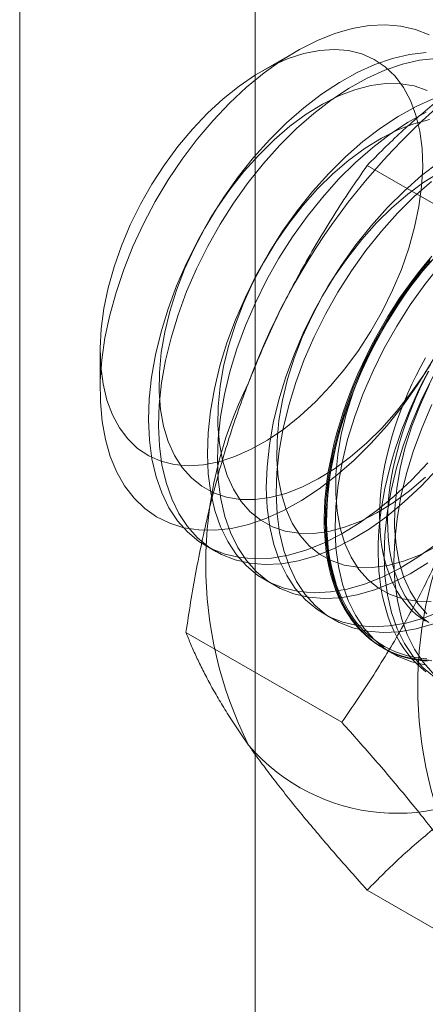
# Model space of a CAD drawing. Units: millimetres. Extents: x 63 to 4321, y 73 to 3068.
# Drawn here: x 3940 to 3944, y 1828 to 1837 of the extents above; entities that cross this region are included whole.
import ezdxf

# ---------------------------------------------------------------- set-up
doc = ezdxf.new("R2010")
doc.units = ezdxf.units.MM
doc.header["$LTSCALE"] = 2

msp = doc.modelspace()

# ---------------------------------------------------------------- linework, layer by layer
at = {"color": 7, "linetype": 'Continuous', "lineweight": 18}
for p, q in [((3940.3744, 1747.3555), (3940.3744, 2353.5554)), ((3942.4957, 1747.3555), (3942.4957, 2353.5554)), ((3942.8639, 1836.7782), (3942.552, 1836.5981)), ((3944.9093, 1834.9403), (3943.5054, 1835.7508)), ((3941.0992, 1834.0814), (3941.0992, 1833.7213)), ((3942.053, 1832.3218), (3942.1427, 1832.27)), ((3942.5834, 1832.0156), (3942.673, 1831.9639)), ((3943.1137, 1831.7095), (3943.2034, 1831.6577)), ((3943.2763, 1830.7315), (3941.8724, 1831.5419)), ((3943.644, 1831.4033), (3943.7337, 1831.3516)), ((3944.9093, 1828.408), (3943.5054, 1829.2185))]:
    msp.add_line(p, q, dxfattribs=at)
at = {"color": 7, "linetype": 'Continuous', "lineweight": 18, "flags": 128}
for points in [[(3943.5382, 1833.2455), (3943.387, 1833.0953), (3943.2316, 1832.9587), (3943.0731, 1832.8369), (3942.9128, 1832.7308), (3942.7522, 1832.6414), (3942.5925, 1832.5694), (3942.435, 1832.5154), (3942.2811, 1832.4798), (3942.132, 1832.463), (3941.989, 1832.465), (3941.8533, 1832.4858), (3941.7259, 1832.5254), (3941.6079, 1832.5833), (3941.5004, 1832.6591), (3941.4042, 1832.7521), (3941.32, 1832.8616), (3941.2487, 1832.9866), (3941.1907, 1833.1262), (3941.1466, 1833.2792), (3941.1168, 1833.4442), (3941.1014, 1833.62), (3941.1006, 1833.8051), (3941.1145, 1833.998), (3941.1428, 1834.1969), (3941.1854, 1834.4004), (3941.242, 1834.6067), (3941.3119, 1834.8141), (3941.3947, 1835.0209), (3941.4897, 1835.2254), (3941.5961, 1835.4259), (3941.713, 1835.6206), (3941.8395, 1835.8081), (3941.9744, 1835.9867), (3942.1167, 1836.155), (3942.2652, 1836.3116), (3942.4186, 1836.4551), (3942.5758, 1836.5845), (3942.7353, 1836.6985), (3942.8959, 1836.7964), (3943.0563, 1836.8772), (3943.215, 1836.9402), (3943.3709, 1836.9851), (3943.5225, 1837.0113), (3943.6687, 1837.0188), (3943.8082, 1837.0073), (3943.9399, 1836.9771), (3944.0627, 1836.9283)], [(3941.2093, 1833.5042), (3941.2723, 1833.387), (3941.3485, 1833.2855), (3941.437, 1833.2008), (3941.5369, 1833.1337), (3941.6473, 1833.085), (3941.767, 1833.0551), (3941.8947, 1833.0443), (3942.0292, 1833.0528), (3942.169, 1833.0804), (3942.3128, 1833.127), (3942.459, 1833.1919), (3942.6062, 1833.2745), (3942.7528, 1833.3741), (3942.8974, 1833.4895), (3943.0384, 1833.6196), (3943.1745, 1833.763), (3943.3041, 1833.9184), (3943.4261, 1834.0839), (3943.539, 1834.2581), (3943.6419, 1834.4391), (3943.7336, 1834.625), (3943.8131, 1834.814), (3943.8797, 1835.004), (3943.9327, 1835.1932), (3943.9715, 1835.3795), (3943.9958, 1835.5612), (3944.0053, 1835.7363), (3943.9998, 1835.903), (3943.9795, 1836.0596), (3943.9445, 1836.2045), (3943.8953, 1836.3363), (3943.8323, 1836.4535), (3943.7561, 1836.555), (3943.6676, 1836.6397), (3943.5676, 1836.7068), (3943.4572, 1836.7555), (3943.3376, 1836.7854), (3943.2099, 1836.7962), (3943.0754, 1836.7877), (3942.9356, 1836.7601), (3942.7918, 1836.7136), (3942.6456, 1836.6486), (3942.4984, 1836.566), (3942.3518, 1836.4664), (3942.2072, 1836.351), (3942.0661, 1836.2209), (3941.9301, 1836.0775), (3941.8004, 1835.9222), (3941.6785, 1835.7566), (3941.5655, 1835.5824), (3941.4627, 1835.4014), (3941.371, 1835.2155), (3941.2915, 1835.0266), (3941.2248, 1834.8365), (3941.1718, 1834.6474), (3941.133, 1834.461), (3941.1088, 1834.2793), (3941.0993, 1834.1042), (3941.1048, 1833.9375), (3941.1251, 1833.7809), (3941.16, 1833.636), (3941.2093, 1833.5042)], [(3944.0363, 1836.7677), (3943.8869, 1836.7508), (3943.7328, 1836.7151), (3943.5751, 1836.661), (3943.4151, 1836.5889), (3943.2542, 1836.4994), (3943.0937, 1836.3932), (3942.935, 1836.2711), (3942.7793, 1836.1343), (3942.6279, 1835.9839)], [(3944.1259, 1836.7159), (3943.9766, 1836.699), (3943.8225, 1836.6634), (3943.6648, 1836.6093), (3943.5048, 1836.5371), (3943.3439, 1836.4476), (3943.1834, 1836.3414), (3943.0247, 1836.2194), (3942.869, 1836.0826), (3942.7176, 1835.9321)], [(3944.044, 1836.4273), (3943.9288, 1836.4667), (3943.805, 1836.4871), (3943.6737, 1836.4882), (3943.5364, 1836.4701), (3943.3944, 1836.433), (3943.2492, 1836.3772), (3943.1023, 1836.3033), (3942.9552, 1836.2121), (3942.8094, 1836.1045), (3942.6665, 1835.9816), (3942.5277, 1835.8446)], [(3944.1054, 1836.3549), (3943.9455, 1836.2828), (3943.7846, 1836.1932), (3943.6241, 1836.087), (3943.4653, 1835.965), (3943.3096, 1835.8282), (3943.1583, 1835.6777)], [(3944.0351, 1836.231), (3943.8742, 1836.1415), (3943.7138, 1836.0352), (3943.555, 1835.9132), (3943.3993, 1835.7764), (3943.2479, 1835.626)], [(3944.0667, 1836.164), (3943.9247, 1836.1269), (3943.7796, 1836.0711), (3943.6327, 1835.9972), (3943.4856, 1835.906), (3943.3398, 1835.7983), (3943.1968, 1835.6754), (3943.0581, 1835.5385)], [(3942.6279, 1835.9839), (3942.4821, 1835.821), (3942.3432, 1835.6471), (3942.2122, 1835.4636), (3942.0902, 1835.272), (3941.9782, 1835.0739), (3941.8773, 1834.8709), (3941.7881, 1834.6647), (3941.7116, 1834.4571), (3941.6482, 1834.2497), (3941.5985, 1834.0443), (3941.5629, 1833.8425), (3941.5417, 1833.6461), (3941.5352, 1833.4566), (3941.5433, 1833.2757), (3941.566, 1833.1048), (3941.603, 1832.9454), (3941.6542, 1832.7988), (3941.719, 1832.6661), (3941.7969, 1832.5485), (3941.8874, 1832.447), (3941.9895, 1832.3624), (3942.1025, 1832.2954), (3942.2255, 1832.2465), (3942.3574, 1832.2163), (3942.4972, 1832.2048), (3942.6436, 1832.2122), (3942.7955, 1832.2385), (3942.9516, 1832.2834), (3943.1106, 1832.3466), (3943.2712, 1832.4275), (3943.432, 1832.5255), (3943.5918, 1832.6398), (3943.7492, 1832.7693), (3943.9029, 1832.9131), (3944.0516, 1833.0699)], [(3942.7176, 1835.9321), (3942.5718, 1835.7693), (3942.4328, 1835.5954), (3942.3018, 1835.4118), (3942.1798, 1835.2202), (3942.0679, 1835.0221), (3941.967, 1834.8191), (3941.8778, 1834.613), (3941.8012, 1834.4053), (3941.7378, 1834.1979), (3941.6881, 1833.9925), (3941.6526, 1833.7907), (3941.6314, 1833.5943), (3941.6249, 1833.4049), (3941.633, 1833.224), (3941.6556, 1833.0531), (3941.6927, 1832.8937), (3941.7439, 1832.747), (3941.8087, 1832.6143), (3941.8866, 1832.4968), (3941.977, 1832.3952), (3942.0792, 1832.3106), (3942.1922, 1832.2436), (3942.3152, 1832.1948), (3942.4471, 1832.1645), (3942.5869, 1832.153), (3942.7333, 1832.1605), (3942.8852, 1832.1868), (3943.0412, 1832.2317), (3943.2002, 1832.2949), (3943.3608, 1832.3758), (3943.5217, 1832.4738), (3943.6815, 1832.588), (3943.8389, 1832.7175), (3943.9926, 1832.8613), (3944.1413, 1833.0181)], [(3942.5277, 1835.8446), (3942.3947, 1835.6951), (3942.2688, 1835.5344), (3942.1511, 1835.3643), (3942.0431, 1835.1865), (3941.9457, 1835.0028), (3941.86, 1834.8151), (3941.7868, 1834.6254), (3941.7269, 1834.4356), (3941.681, 1834.2475), (3941.6494, 1834.0633), (3941.6325, 1833.8847), (3941.6305, 1833.7136), (3941.6434, 1833.5517), (3941.6711, 1833.4007), (3941.7132, 1833.2622), (3941.7694, 1833.1376), (3941.8391, 1833.0281), (3941.9216, 1832.9348), (3942.0159, 1832.8588), (3942.1212, 1832.8009), (3942.2364, 1832.7615), (3942.3602, 1832.7411), (3942.4915, 1832.74), (3942.6288, 1832.7581), (3942.7708, 1832.7952), (3942.916, 1832.851), (3943.0629, 1832.9249), (3943.21, 1833.0161), (3943.3558, 1833.1237), (3943.4988, 1833.2466), (3943.6375, 1833.3836), (3943.7705, 1833.5332), (3943.8965, 1833.6938), (3944.0141, 1833.8639), (3944.1221, 1834.0417)], [(3944.1544, 1835.7809), (3943.9957, 1835.6588), (3943.8399, 1835.522), (3943.6886, 1835.3716)], [(3944.163, 1835.691), (3944.0159, 1835.5998), (3943.8701, 1835.4922), (3943.7271, 1835.3693), (3943.5884, 1835.2323)], [(3943.1583, 1835.6777), (3943.0125, 1835.5149), (3942.8735, 1835.341), (3942.7425, 1835.1575), (3942.6205, 1834.9658), (3942.5086, 1834.7677), (3942.4076, 1834.5647), (3942.3185, 1834.3586), (3942.2419, 1834.1509), (3942.1785, 1833.9435), (3942.1288, 1833.7381), (3942.0932, 1833.5364), (3942.0721, 1833.3399), (3942.0655, 1833.1505), (3942.0736, 1832.9696), (3942.0963, 1832.7987), (3942.1334, 1832.6393), (3942.1845, 1832.4926), (3942.2493, 1832.3599), (3942.3273, 1832.2424), (3942.4177, 1832.1409), (3942.5198, 1832.0562), (3942.6329, 1831.9892), (3942.7559, 1831.9404), (3942.8878, 1831.9101), (3943.0275, 1831.8986), (3943.1739, 1831.9061), (3943.3258, 1831.9324), (3943.4819, 1831.9773), (3943.6409, 1832.0405), (3943.8015, 1832.1214), (3943.9624, 1832.2194), (3944.1221, 1832.3336)], [(3943.2479, 1835.626), (3943.1021, 1835.4631), (3942.9632, 1835.2892), (3942.8322, 1835.1057), (3942.7102, 1834.9141), (3942.5982, 1834.716), (3942.4973, 1834.513), (3942.4081, 1834.3068), (3942.3316, 1834.0992), (3942.2682, 1833.8918), (3942.2185, 1833.6863), (3942.1829, 1833.4846), (3942.1618, 1833.2882), (3942.1552, 1833.0987), (3942.1633, 1832.9178), (3942.186, 1832.7469), (3942.223, 1832.5875), (3942.2742, 1832.4408), (3942.339, 1832.3082), (3942.4169, 1832.1906), (3942.5074, 1832.0891), (3942.6095, 1832.0045), (3942.7225, 1831.9375), (3942.8455, 1831.8886), (3942.9774, 1831.8583), (3943.1172, 1831.8469), (3943.2636, 1831.8543), (3943.4155, 1831.8806), (3943.5716, 1831.9255), (3943.7306, 1831.9887), (3943.8912, 1832.0696), (3944.052, 1832.1676)], [(3944.0853, 1835.6071), (3943.9296, 1835.4703), (3943.7783, 1835.3198)], [(3943.0581, 1835.5385), (3942.9251, 1835.3889), (3942.7991, 1835.2282), (3942.6815, 1835.0581), (3942.5734, 1834.8803), (3942.476, 1834.6967), (3942.3903, 1834.509), (3942.3171, 1834.3193), (3942.2573, 1834.1294), (3942.2113, 1833.9414), (3942.1797, 1833.7571), (3942.1628, 1833.5785), (3942.1608, 1833.4074), (3942.1737, 1833.2456), (3942.2014, 1833.0946), (3942.2436, 1832.9561), (3942.2998, 1832.8314), (3942.3695, 1832.7219), (3942.4519, 1832.6287), (3942.5463, 1832.5527), (3942.6516, 1832.4947), (3942.7667, 1832.4553), (3942.8906, 1832.435), (3943.0218, 1832.4338), (3943.1592, 1832.4519), (3943.3011, 1832.489), (3943.4463, 1832.5448), (3943.5932, 1832.6187), (3943.7403, 1832.71), (3943.8861, 1832.8176), (3944.0291, 1832.9405)], [(3943.6886, 1835.3716), (3943.5428, 1835.2087), (3943.4038, 1835.0348), (3943.2728, 1834.8513), (3943.1508, 1834.6597), (3943.0389, 1834.4616), (3942.9379, 1834.2586), (3942.8488, 1834.0524), (3942.7722, 1833.8448), (3942.7088, 1833.6374), (3942.6591, 1833.432), (3942.6236, 1833.2302), (3942.6024, 1833.0338), (3942.5959, 1832.8443), (3942.6039, 1832.6634), (3942.6266, 1832.4925), (3942.6637, 1832.3331), (3942.7148, 1832.1865), (3942.7797, 1832.0538), (3942.8576, 1831.9362), (3942.948, 1831.8347), (3943.0502, 1831.7501), (3943.1632, 1831.6831), (3943.2862, 1831.6342), (3943.4181, 1831.604), (3943.5578, 1831.5925), (3943.7043, 1831.5999), (3943.8561, 1831.6262), (3944.0122, 1831.6711), (3944.1712, 1831.7343)], [(3943.7783, 1835.3198), (3943.6325, 1835.157), (3943.4935, 1834.9831), (3943.3625, 1834.7995), (3943.2405, 1834.6079), (3943.1286, 1834.4098), (3943.0276, 1834.2068), (3942.9385, 1834.0007), (3942.8619, 1833.793), (3942.7985, 1833.5856), (3942.7488, 1833.3802), (3942.7132, 1833.1784), (3942.6921, 1832.982), (3942.6855, 1832.7926), (3942.6936, 1832.6117), (3942.7163, 1832.4408), (3942.7534, 1832.2813), (3942.8045, 1832.1347), (3942.8693, 1832.002), (3942.9473, 1831.8845), (3943.0377, 1831.7829), (3943.1398, 1831.6983), (3943.2529, 1831.6313), (3943.3759, 1831.5825), (3943.5078, 1831.5522), (3943.6475, 1831.5407), (3943.7939, 1831.5482), (3943.9458, 1831.5745), (3944.1019, 1831.6194)], [(3943.5884, 1835.2323), (3943.4554, 1835.0828), (3943.3294, 1834.9221), (3943.2118, 1834.752), (3943.1038, 1834.5742), (3943.0064, 1834.3905), (3942.9206, 1834.2028), (3942.8475, 1834.0131), (3942.7876, 1833.8233), (3942.7416, 1833.6352), (3942.71, 1833.451), (3942.6932, 1833.2724), (3942.6912, 1833.1013), (3942.7041, 1832.9394), (3942.7317, 1832.7884), (3942.7739, 1832.6499), (3942.8301, 1832.5253), (3942.8998, 1832.4158), (3942.9822, 1832.3225), (3943.0766, 1832.2465), (3943.1819, 1832.1886), (3943.2971, 1832.1492), (3943.4209, 1832.1288), (3943.5522, 1832.1277), (3943.6895, 1832.1458), (3943.8315, 1832.1829), (3943.9767, 1832.2387), (3944.1236, 1832.3126)], [(3944.0572, 1831.2916), (3943.9969, 1831.2955), (3943.9379, 1831.3029), (3943.8804, 1831.3137), (3943.8245, 1831.328), (3943.7701, 1831.3457), (3943.7175, 1831.3667), (3943.6666, 1831.3912), (3943.6176, 1831.4189), (3943.5705, 1831.45), (3943.5254, 1831.4842), (3943.4824, 1831.5217), (3943.4415, 1831.5623), (3943.4028, 1831.6059), (3943.3664, 1831.6525), (3943.3323, 1831.7021), (3943.3006, 1831.7545), (3943.2713, 1831.8097), (3943.2444, 1831.8675), (3943.22, 1831.928), (3943.1982, 1831.991), (3943.1789, 1832.0563), (3943.1623, 1832.124), (3943.1483, 1832.1939), (3943.1369, 1832.2659), (3943.1281, 1832.3399), (3943.1221, 1832.4157), (3943.1187, 1832.4934), (3943.1181, 1832.5726), (3943.1201, 1832.6534), (3943.1248, 1832.7356), (3943.1322, 1832.8191), (3943.1422, 1832.9037), (3943.1549, 1832.9893), (3943.1703, 1833.0759), (3943.1883, 1833.1632), (3943.2088, 1833.2511), (3943.2319, 1833.3395), (3943.2575, 1833.4282), (3943.2856, 1833.5172), (3943.3162, 1833.6062), (3943.3491, 1833.6953), (3943.3844, 1833.7841), (3943.4219, 1833.8726), (3943.4617, 1833.9606), (3943.5036, 1834.0481), (3943.5477, 1834.1348), (3943.5938, 1834.2207), (3943.6418, 1834.3056), (3943.6918, 1834.3894), (3943.7436, 1834.4719), (3943.7971, 1834.5531), (3943.8523, 1834.6327), (3943.909, 1834.7108), (3943.9672, 1834.7871), (3944.0269, 1834.8616), (3944.0878, 1834.9341)], [(3944.0731, 1834.9026), (3943.9342, 1834.7287), (3943.8031, 1834.5452), (3943.6812, 1834.3535), (3943.5692, 1834.1554), (3943.4683, 1833.9524), (3943.3791, 1833.7463), (3943.3025, 1833.5386), (3943.2391, 1833.3312), (3943.1895, 1833.1258), (3943.1539, 1832.9241), (3943.1327, 1832.7276), (3943.1262, 1832.5382), (3943.1343, 1832.3573), (3943.157, 1832.1864), (3943.194, 1832.027), (3943.2452, 1831.8803), (3943.31, 1831.7476), (3943.3879, 1831.6301), (3943.4784, 1831.5285), (3943.5805, 1831.4439), (3943.6935, 1831.3769), (3943.8165, 1831.3281), (3943.9484, 1831.2978), (3944.0882, 1831.2863)], [(3944.0751, 1834.8877), (3944.0148, 1834.8142), (3943.9559, 1834.7388), (3943.8984, 1834.6616), (3943.8424, 1834.5827), (3943.7881, 1834.5023), (3943.7354, 1834.4204), (3943.6846, 1834.3372), (3943.6355, 1834.2529), (3943.5885, 1834.1675), (3943.5434, 1834.0812), (3943.5004, 1833.9941), (3943.4595, 1833.9063), (3943.4208, 1833.818), (3943.3844, 1833.7293), (3943.3503, 1833.6404), (3943.3186, 1833.5513), (3943.2892, 1833.4623), (3943.2624, 1833.3734), (3943.238, 1833.2848), (3943.2162, 1833.1967), (3943.1969, 1833.1091), (3943.1802, 1833.0221), (3943.1662, 1832.936), (3943.1548, 1832.8509), (3943.1461, 1832.7668), (3943.14, 1832.684), (3943.1367, 1832.6025), (3943.136, 1832.5224), (3943.138, 1832.444), (3943.1427, 1832.3672), (3943.1501, 1832.2923), (3943.1602, 1832.2193), (3943.1729, 1832.1483), (3943.1883, 1832.0795), (3943.2062, 1832.013), (3943.2268, 1831.9488), (3943.2499, 1831.8871), (3943.2755, 1831.8279), (3943.3036, 1831.7714), (3943.3341, 1831.7176), (3943.367, 1831.6666), (3943.4023, 1831.6185), (3943.4399, 1831.5733), (3943.4796, 1831.5312), (3943.5216, 1831.4922), (3943.5657, 1831.4563), (3943.6117, 1831.4237), (3943.6598, 1831.3943), (3943.7098, 1831.3682), (3943.7615, 1831.3454), (3943.815, 1831.326), (3943.8702, 1831.31), (3943.927, 1831.2975), (3943.9852, 1831.2884), (3944.0448, 1831.2828)], [(3944.1187, 1834.9262), (3943.9857, 1834.7766), (3943.8598, 1834.6159), (3943.7421, 1834.4458), (3943.6341, 1834.268), (3943.5367, 1834.0843), (3943.451, 1833.8967), (3943.3778, 1833.7069), (3943.3179, 1833.5171), (3943.272, 1833.3291), (3943.2404, 1833.1448), (3943.2235, 1832.9662), (3943.2215, 1832.7951), (3943.2344, 1832.6332), (3943.2621, 1832.4823), (3943.3042, 1832.3438), (3943.3604, 1832.2191), (3943.4301, 1832.1096), (3943.5126, 1832.0164), (3943.6069, 1831.9404), (3943.7122, 1831.8824), (3943.8274, 1831.843), (3943.9512, 1831.8227), (3944.0825, 1831.8215)], [(3944.0421, 1831.3045), (3943.9829, 1831.3101), (3943.9251, 1831.3191), (3943.8687, 1831.3316), (3943.814, 1831.3474), (3943.7608, 1831.3667), (3943.7094, 1831.3893), (3943.6599, 1831.4152), (3943.6121, 1831.4444), (3943.5664, 1831.4768), (3943.5226, 1831.5124), (3943.481, 1831.5511), (3943.4415, 1831.5929), (3943.4042, 1831.6378), (3943.3692, 1831.6855), (3943.3365, 1831.7361), (3943.3062, 1831.7895), (3943.2783, 1831.8457), (3943.2529, 1831.9044), (3943.2299, 1831.9657), (3943.2096, 1832.0294), (3943.1917, 1832.0955), (3943.1765, 1832.1638), (3943.1639, 1832.2342), (3943.1539, 1832.3067), (3943.1465, 1832.3811), (3943.1419, 1832.4573), (3943.1399, 1832.5352), (3943.1405, 1832.6146), (3943.1439, 1832.6956), (3943.1499, 1832.7778), (3943.1585, 1832.8612), (3943.1698, 1832.9458), (3943.1838, 1833.0312), (3943.2003, 1833.1175), (3943.2194, 1833.2045), (3943.2411, 1833.292), (3943.2653, 1833.38), (3943.292, 1833.4682), (3943.3211, 1833.5566), (3943.3526, 1833.645), (3943.3864, 1833.7333), (3943.4226, 1833.8213), (3943.461, 1833.909), (3943.5016, 1833.9961), (3943.5443, 1834.0826), (3943.589, 1834.1683), (3943.6358, 1834.2531), (3943.6844, 1834.3368), (3943.7349, 1834.4194), (3943.7872, 1834.5007), (3943.8411, 1834.5805), (3943.8967, 1834.6588), (3943.9538, 1834.7355), (3944.0123, 1834.8103), (3944.0722, 1834.8833)], [(3944.1628, 1834.8508), (3944.0238, 1834.6769), (3943.8928, 1834.4934), (3943.7708, 1834.3018), (3943.6589, 1834.1037), (3943.5579, 1833.9007), (3943.4688, 1833.6945), (3943.3922, 1833.4869), (3943.3288, 1833.2795), (3943.2791, 1833.074), (3943.2436, 1832.8723), (3943.2224, 1832.6759), (3943.2159, 1832.4864), (3943.2239, 1832.3055), (3943.2466, 1832.1346), (3943.2837, 1831.9752), (3943.3348, 1831.8285), (3943.3997, 1831.6959), (3943.4776, 1831.5783), (3943.568, 1831.4768), (3943.6702, 1831.3922), (3943.7832, 1831.3252), (3943.9062, 1831.2763), (3944.0381, 1831.246)], [(3944.0297, 1834.0161), (3943.9871, 1833.9379), (3943.9464, 1833.8588), (3943.9079, 1833.7789), (3943.8715, 1833.6985), (3943.8373, 1833.6176), (3943.8054, 1833.5364), (3943.7758, 1833.455), (3943.7486, 1833.3737), (3943.7239, 1833.2924), (3943.7016, 1833.2115), (3943.6819, 1833.1309), (3943.6647, 1833.051), (3943.6501, 1832.9718), (3943.6382, 1832.8934), (3943.6288, 1832.816), (3943.6222, 1832.7398), (3943.6182, 1832.6648), (3943.6168, 1832.5913), (3943.6182, 1832.5193), (3943.6222, 1832.4489), (3943.6288, 1832.3804), (3943.6382, 1832.3138), (3943.6501, 1832.2492), (3943.6647, 1832.1868), (3943.6819, 1832.1267), (3943.7016, 1832.069), (3943.7239, 1832.0137), (3943.7486, 1831.9611), (3943.7758, 1831.9111), (3943.8054, 1831.8638), (3943.8373, 1831.8195), (3943.8715, 1831.7781), (3943.9079, 1831.7396), (3943.9464, 1831.7043), (3943.9871, 1831.6721), (3944.0297, 1831.6431)], [(3944.0751, 1833.9563), (3943.9533, 1833.765), (3943.8225, 1833.5818), (3943.6837, 1833.4081), (3943.5382, 1833.2455)], [(3944.0568, 1833.8971), (3944.0117, 1833.8108), (3943.9687, 1833.7237), (3943.9278, 1833.6359), (3943.8891, 1833.5477), (3943.8527, 1833.459), (3943.8186, 1833.37), (3943.7869, 1833.281), (3943.7575, 1833.192), (3943.7307, 1833.1031), (3943.7063, 1833.0145), (3943.6845, 1832.9263), (3943.6652, 1832.8387), (3943.6486, 1832.7518), (3943.6345, 1832.6657), (3943.6231, 1832.5805), (3943.6144, 1832.4965), (3943.6084, 1832.4136), (3943.605, 1832.3321), (3943.6043, 1832.2521), (3943.6063, 1832.1736), (3943.6111, 1832.0969), (3943.6184, 1832.0219), (3943.6285, 1831.9489), (3943.6412, 1831.878), (3943.6566, 1831.8092), (3943.6745, 1831.7426), (3943.6951, 1831.6784), (3943.7182, 1831.6167), (3943.7438, 1831.5575), (3943.7719, 1831.501), (3943.8024, 1831.4472), (3943.8354, 1831.3962), (3943.8706, 1831.3481), (3943.9082, 1831.303), (3943.948, 1831.2609), (3943.9899, 1831.2218), (3944.034, 1831.186)], [(3944.0996, 1833.8493), (3943.9986, 1833.6463), (3943.9095, 1833.4401), (3943.8329, 1833.2325), (3943.7695, 1833.0251), (3943.7198, 1832.8197), (3943.6842, 1832.6179), (3943.6631, 1832.4215), (3943.6565, 1832.232), (3943.6646, 1832.0511), (3943.6873, 1831.8802), (3943.7244, 1831.7208), (3943.7755, 1831.5742), (3943.8403, 1831.4415), (3943.9183, 1831.3239), (3944.0087, 1831.2224), (3944.1108, 1831.1378)], [(3944.0593, 1833.8962), (3944.0186, 1833.8171), (3943.9801, 1833.7372), (3943.9437, 1833.6568), (3943.9095, 1833.5759), (3943.8776, 1833.4947), (3943.848, 1833.4133), (3943.8209, 1833.332), (3943.7961, 1833.2507), (3943.7739, 1833.1698), (3943.7541, 1833.0893), (3943.737, 1833.0093), (3943.7224, 1832.9301), (3943.7104, 1832.8517), (3943.7011, 1832.7743), (3943.6944, 1832.6981), (3943.6904, 1832.6231), (3943.689, 1832.5496), (3943.6904, 1832.4776), (3943.6944, 1832.4072), (3943.7011, 1832.3387), (3943.7104, 1832.2721), (3943.7224, 1832.2075), (3943.737, 1832.1451), (3943.7541, 1832.085), (3943.7739, 1832.0273), (3943.7961, 1831.972), (3943.8209, 1831.9194), (3943.848, 1831.8694), (3943.8776, 1831.8222), (3943.9095, 1831.7778), (3943.9437, 1831.7364), (3943.9801, 1831.6979), (3944.0186, 1831.6626), (3944.0593, 1831.6304)], [(3944.067, 1833.7782), (3943.9813, 1833.5905), (3943.9081, 1833.4008), (3943.8483, 1833.211), (3943.8023, 1833.0229), (3943.7707, 1832.8387), (3943.7538, 1832.6601), (3943.7518, 1832.489), (3943.7647, 1832.3271), (3943.7924, 1832.1761), (3943.8346, 1832.0376), (3943.8908, 1831.913), (3943.9604, 1831.8035), (3944.0429, 1831.7102)], [(3944.0883, 1833.5945), (3943.9991, 1833.3883), (3943.9225, 1833.1807), (3943.8591, 1832.9733), (3943.8095, 1832.7679), (3943.7739, 1832.5661), (3943.7527, 1832.3697), (3943.7462, 1832.1803), (3943.7543, 1831.9993), (3943.777, 1831.8285), (3943.814, 1831.669), (3943.8652, 1831.5224), (3943.93, 1831.3897), (3944.0079, 1831.2721), (3944.0984, 1831.1706)]]:
    msp.add_lwpolyline(points, dxfattribs=at)
at = {"color": 7, "linetype": 'Continuous', "lineweight": 18}
for centre, radius, start, end in [((3948.1925, 1831.673), 6.134, 122.62208, 159.78878), ((3945.7026, 1832.1591), 3.6519, 153.43642, 206.56358), ((3947.6118, 1831.057), 3.6519, 153.43642, 206.56358), ((3943.7733, 1831.6724), 1.7612, 220.60924, 309.17172)]:
    msp.add_arc(centre, radius, start, end, dxfattribs=at)
for points, knots in [([(3943.5054, 1835.7508), (3943.5546, 1835.8014), (3943.653, 1835.9026), (3943.8074, 1836.0492), (3943.9667, 1836.1911), (3944.1317, 1836.3277), (3944.3055, 1836.4616), (3944.4891, 1836.5918), (3944.6818, 1836.7186), (3944.8178, 1836.7991), (3944.8857, 1836.8393)], [0, 0, 0, 0, 0.128537, 0.257172, 0.380213, 0.503284, 0.626313, 0.750861, 0.875459, 1, 1, 1, 1]), ([(3943.5054, 1835.7508), (3943.454, 1835.6767), (3943.3512, 1835.5285), (3943.2026, 1835.2999), (3943.0589, 1835.0662), (3942.9203, 1834.8254), (3942.7879, 1834.5778), (3942.6622, 1834.3225), (3942.5438, 1834.0611), (3942.4721, 1833.8819), (3942.4362, 1833.7922)], [0, 0, 0, 0, 0.123627, 0.247252, 0.371298, 0.49534, 0.621101, 0.746858, 0.87343, 1, 1, 1, 1]), ([(3942.4362, 1833.7922), (3942.4172, 1833.7422), (3942.3668, 1833.6101), (3942.2915, 1833.3924), (3942.2117, 1833.1384), (3942.1393, 1832.8807), (3942.0734, 1832.6187), (3942.0141, 1832.3533), (3941.961, 1832.0845), (3941.9133, 1831.814), (3941.886, 1831.6326), (3941.8724, 1831.5419)], [0, 0, 0, 0, 0.070004, 0.184894, 0.299785, 0.415301, 0.530821, 0.647921, 0.765024, 0.882511, 1, 1, 1, 1]), ([(3944.3454, 1832.6901), (3944.3258, 1832.6404), (3944.274, 1832.5091), (3944.1838, 1832.3), (3944.0733, 1832.0637), (3943.9558, 1831.832), (3943.8315, 1831.6038), (3943.7008, 1831.3796), (3943.5641, 1831.159), (3943.4229, 1830.9426), (3943.3252, 1830.8018), (3943.2763, 1830.7315)], [0, 0, 0, 0, 0.070004, 0.184894, 0.299785, 0.415301, 0.530821, 0.647921, 0.765024, 0.882511, 1, 1, 1, 1]), ([(3941.8724, 1831.5419), (3941.8868, 1831.5058), (3941.9156, 1831.4336), (3941.9663, 1831.32), (3942.0233, 1831.2022), (3942.0881, 1831.0788), (3942.1611, 1830.9498), (3942.2433, 1830.8145), (3942.3339, 1830.6738), (3942.4021, 1830.5753), (3942.4362, 1830.526)], [0, 0, 0, 0, 0.123627, 0.247252, 0.371298, 0.49534, 0.621101, 0.746858, 0.87343, 1, 1, 1, 1]), ([(3943.2763, 1830.7315), (3943.3277, 1830.674), (3943.4305, 1830.5591), (3943.579, 1830.389), (3943.7228, 1830.2211), (3943.8614, 1830.0552), (3943.9938, 1829.8918), (3944.1195, 1829.7314), (3944.2379, 1829.5747), (3944.3096, 1829.4742), (3944.3454, 1829.4239)], [0, 0, 0, 0, 0.123627, 0.247252, 0.371298, 0.49534, 0.621101, 0.746858, 0.87343, 1, 1, 1, 1]), ([(3942.4362, 1830.526), (3942.4559, 1830.4984), (3942.5077, 1830.4253), (3942.5979, 1830.3032), (3942.7084, 1830.159), (3942.8258, 1830.0109), (3942.9502, 1829.8587), (3943.0809, 1829.7029), (3943.2176, 1829.5438), (3943.3588, 1829.3823), (3943.4565, 1829.2731), (3943.5054, 1829.2185)], [0, 0, 0, 0, 0.070004, 0.184894, 0.299785, 0.415301, 0.530821, 0.647921, 0.765024, 0.882511, 1, 1, 1, 1]), ([(3943.5054, 1829.2185), (3943.5546, 1829.269), (3943.653, 1829.3702), (3943.8074, 1829.5168), (3943.9667, 1829.6587), (3944.1317, 1829.7954), (3944.3055, 1829.9292), (3944.4891, 1830.0595), (3944.6818, 1830.1863), (3944.8178, 1830.2668), (3944.8857, 1830.307)], [0, 0, 0, 0, 0.128537, 0.257172, 0.380213, 0.503284, 0.626313, 0.750861, 0.875459, 1, 1, 1, 1])]:
    msp.add_open_spline(points, degree=3, knots=knots, dxfattribs=at)

doc.saveas('drawing.dxf')
